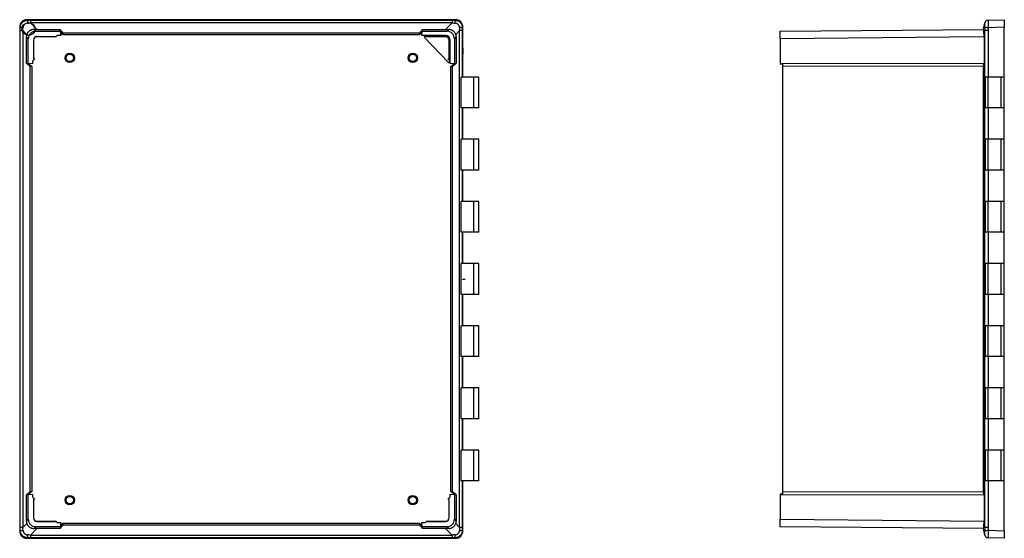
# Model space of a CAD drawing. Units: millimetres. Extents: x 421 to 1972, y 176 to 1152.
# Drawn here: x 421 to 1150, y 466 to 850 of the extents above; entities that cross this region are included whole.
import ezdxf

# ---------------------------------------------------------------- set-up
doc = ezdxf.new("R2010")
doc.units = ezdxf.units.MM
doc.linetypes.add('CENTERX2', pattern=[20.32, 12.7, -2.54, 2.54, -2.54])

msp = doc.modelspace()

# ---------------------------------------------------------------- linework, layer by layer
at = {"color": 7, "linetype": 'Continuous'}
for p, q in [((426.76, 849.95), (427.18, 849.53)), ((743.92, 849.95), (426.76, 849.95)), ((429.18, 849.53), (429.18, 847.55)), ((429.18, 849.53), (741.5, 849.53)), ((429.18, 847.55), (434.05, 842.68)), ((741.5, 847.55), (429.18, 847.55)), ((736.63, 842.68), (741.5, 847.55)), ((741.5, 849.53), (741.5, 847.55)), ((743.5, 849.53), (743.92, 849.95)), ((1134.85, 842.68), (1135.88, 847.55)), ((1138.29, 849.53), (1150.29, 849.95)), ((1150.29, 849.95), (1150.29, 844.46)), ((421.69, 844.04), (421.27, 844.46)), ((421.27, 844.46), (421.27, 471.7)), ((423.67, 842.05), (421.69, 842.05)), ((421.69, 474.12), (421.69, 842.05)), ((426.59, 839.12), (423.67, 842.05)), ((423.67, 842.05), (423.67, 474.12)), ((431.74, 842.68), (433.06, 841.37)), ((433.06, 841.37), (451.35, 841.37)), ((434.05, 842.68), (451.23, 842.68)), ((451.37, 841.38), (451.23, 842.68)), ((453.44, 840.02), (451.23, 842.66)), ((451.35, 841.37), (451.37, 841.38)), ((451.35, 841.37), (451.68, 838.2)), ((451.37, 841.38), (451.37, 841.37)), ((451.37, 841.37), (451.7, 838.18)), ((453.58, 838.73), (451.37, 841.37)), ((453.44, 840.02), (453.58, 838.73)), ((717.24, 840.02), (453.44, 840.02)), ((717.1, 838.73), (453.58, 838.73)), ((719.31, 841.37), (717.1, 838.73)), ((717.1, 838.73), (717.24, 840.02)), ((719.45, 842.66), (717.24, 840.02)), ((718.98, 838.18), (719.31, 841.37)), ((719, 838.2), (719.33, 841.37)), ((719.31, 841.38), (719.45, 842.68)), ((719.31, 841.37), (719.31, 841.38)), ((719.33, 841.37), (719.31, 841.38)), ((719.33, 841.37), (737.63, 841.37)), ((719.45, 842.68), (736.63, 842.68)), ((737.63, 841.37), (738.94, 842.68)), ((747.01, 842.05), (744.09, 839.12)), ((747.01, 474.12), (747.01, 842.05)), ((748.99, 842.05), (747.01, 842.05)), ((749.41, 844.46), (748.99, 844.04)), ((748.99, 842.05), (748.99, 807.48)), ((749.41, 807.48), (749.41, 844.46)), ((984.29, 841.37), (1134.9, 842.68)), ((984.29, 835.87), (984.29, 841.37)), ((1135.88, 842.05), (1135.26, 839.12)), ((1138.24, 842.05), (1135.88, 842.05)), ((1135.88, 474.12), (1135.88, 842.05)), ((1138.24, 842.05), (1138.24, 807.48)), ((1150.29, 844.46), (1138.29, 844.04)), ((1150.29, 807.48), (1150.29, 844.46)), ((427.56, 835.87), (426.24, 837.18)), ((426.24, 817.69), (426.24, 837.18)), ((427.56, 817.57), (427.56, 835.87)), ((431.52, 834.9), (431.52, 821.14)), ((431.54, 834.88), (431.52, 834.9)), ((431.54, 834.88), (431.54, 821.16)), ((447.78, 837.4), (434.02, 837.4)), ((434.02, 837.4), (434.04, 837.38)), ((447.77, 837.38), (434.04, 837.38)), ((447.78, 837.4), (447.77, 837.38)), ((447.8, 837.03), (447.77, 837.38)), ((447.82, 837.07), (447.78, 837.4)), ((448.9, 838.18), (447.8, 837.03)), ((447.8, 837.03), (447.82, 837.07)), ((448.9, 838.2), (447.82, 837.07)), ((451.68, 838.2), (448.9, 838.2)), ((448.9, 838.2), (448.9, 838.18)), ((451.7, 838.18), (448.9, 838.18)), ((451.68, 838.2), (451.7, 838.18)), ((718.98, 838.18), (719, 838.2)), ((721.78, 838.18), (718.98, 838.18)), ((721.78, 838.2), (719, 838.2)), ((721.78, 838.18), (720.78, 837)), ((720.78, 837), (738.75, 818.21)), ((722.87, 837.07), (721.78, 838.2)), ((721.78, 838.2), (721.78, 838.18)), ((736.64, 838.18), (721.78, 838.18)), ((722.88, 837.03), (721.78, 838.18)), ((722.9, 837.4), (722.87, 837.07)), ((722.87, 837.07), (722.88, 837.03)), ((722.92, 837.38), (722.88, 837.03)), ((736.66, 837.4), (722.9, 837.4)), ((722.9, 837.4), (722.92, 837.38)), ((736.64, 837.38), (722.92, 837.38)), ((736.64, 837.38), (736.66, 837.4)), ((739.16, 834.9), (739.14, 834.88)), ((739.14, 821.16), (739.14, 834.88)), ((739.16, 821.14), (739.16, 834.9)), ((739.94, 819.2), (739.94, 834.88)), ((744.44, 837.18), (743.13, 835.87)), ((743.13, 835.87), (743.13, 817.57)), ((744.44, 837.18), (744.44, 817.69)), ((1135.34, 837.18), (984.29, 835.87)), ((984.29, 835.87), (984.29, 817.57)), ((1135.34, 837.18), (1135.34, 817.69)), ((749.1, 828.88), (749.41, 829.19)), ((749.41, 824.57), (749.1, 824.88)), ((749.41, 829.19), (749.41, 824.57)), ((427.54, 817.55), (426.24, 817.69)), ((426.26, 817.69), (428.88, 815.49)), ((427.56, 817.57), (427.54, 817.55)), ((427.56, 817.55), (427.54, 817.55)), ((430.72, 817.24), (427.56, 817.57)), ((430.74, 817.22), (427.56, 817.55)), ((427.56, 817.55), (430.18, 815.35)), ((432.48, 821.04), (430.72, 819.21)), ((430.72, 819.21), (430.72, 817.24)), ((430.72, 819.21), (430.74, 819.2)), ((430.74, 817.22), (430.72, 817.24)), ((432.51, 821.05), (430.74, 819.2)), ((430.74, 819.2), (430.74, 817.22)), ((431.52, 821.14), (431.54, 821.16)), ((431.52, 821.14), (432.48, 821.04)), ((431.54, 821.16), (432.51, 821.05)), ((432.48, 821.04), (432.51, 821.05)), ((738.17, 821.05), (739.14, 821.16)), ((738.17, 821.05), (738.21, 821.04)), ((739.94, 819.2), (738.17, 821.05)), ((738.21, 821.04), (739.16, 821.14)), ((739.96, 819.21), (738.21, 821.04)), ((738.75, 818.21), (739.94, 819.2)), ((739.16, 821.14), (739.14, 821.16)), ((739.96, 819.21), (739.94, 819.2)), ((739.94, 817.22), (739.94, 819.2)), ((743.14, 817.55), (739.94, 817.22)), ((739.96, 817.24), (739.94, 817.22)), ((739.96, 817.24), (739.96, 819.21)), ((743.13, 817.57), (739.96, 817.24)), ((740.5, 815.35), (743.14, 817.55)), ((741.8, 815.49), (744.44, 817.69)), ((743.13, 817.57), (743.14, 817.55)), ((743.14, 817.55), (744.44, 817.69)), ((984.29, 817.57), (986.29, 817.55)), ((984.29, 817.57), (984.29, 817.24)), ((984.29, 817.24), (986.29, 817.22)), ((986.29, 817.55), (1135.34, 817.69)), ((986.29, 815.35), (986.29, 817.55)), ((1134.78, 815.49), (1135.34, 817.69)), ((430.18, 815.35), (428.88, 815.49)), ((428.88, 815.49), (428.88, 500.67)), ((430.18, 815.35), (430.18, 500.81)), ((741.8, 815.49), (740.5, 815.35)), ((740.5, 500.81), (740.5, 815.35)), ((741.8, 500.67), (741.8, 815.49)), ((1134.78, 815.49), (986.29, 815.35)), ((986.29, 500.81), (986.29, 815.35)), ((1134.78, 500.67), (1134.78, 815.49)), ((748.1, 784.68), (748.1, 807.48)), ((757.43, 807.48), (748.1, 807.48)), ((757.43, 784.68), (757.43, 807.48)), ((761.31, 807.48), (757.43, 807.48)), ((761.31, 784.68), (761.31, 807.48)), ((1136.41, 784.68), (1136.41, 807.48)), ((1138.4, 807.48), (1136.41, 807.48)), ((1138.4, 784.68), (1138.4, 807.48)), ((1147.9, 807.48), (1138.4, 807.48)), ((1147.9, 784.68), (1147.9, 807.48)), ((1150.29, 807.48), (1147.9, 807.48)), ((1150.29, 784.68), (1150.29, 807.48)), ((757.43, 784.68), (748.1, 784.68)), ((748.99, 784.68), (748.99, 761.48)), ((749.41, 761.48), (749.41, 784.68)), ((761.31, 784.68), (757.43, 784.68)), ((1138.4, 784.68), (1136.41, 784.68)), ((1138.24, 784.68), (1138.24, 761.48)), ((1147.9, 784.68), (1138.4, 784.68)), ((1150.29, 784.68), (1147.9, 784.68)), ((1150.29, 761.48), (1150.29, 784.68)), ((748.1, 738.68), (748.1, 761.48)), ((757.43, 761.48), (748.1, 761.48)), ((757.43, 738.68), (757.43, 761.48)), ((761.31, 761.48), (757.43, 761.48)), ((761.31, 738.68), (761.31, 761.48)), ((1136.41, 738.68), (1136.41, 761.48)), ((1138.4, 761.48), (1136.41, 761.48)), ((1138.4, 738.68), (1138.4, 761.48)), ((1147.9, 761.48), (1138.4, 761.48)), ((1147.9, 738.68), (1147.9, 761.48)), ((1150.29, 761.48), (1147.9, 761.48)), ((1150.29, 738.68), (1150.29, 761.48)), ((757.43, 738.68), (748.1, 738.68)), ((748.99, 738.68), (748.99, 715.48)), ((749.41, 715.48), (749.41, 738.68)), ((761.31, 738.68), (757.43, 738.68)), ((1138.4, 738.68), (1136.41, 738.68)), ((1138.24, 738.68), (1138.24, 715.48)), ((1147.9, 738.68), (1138.4, 738.68)), ((1150.29, 738.68), (1147.9, 738.68)), ((1150.29, 715.48), (1150.29, 738.68)), ((748.1, 692.68), (748.1, 715.48)), ((757.43, 715.48), (748.1, 715.48)), ((757.43, 692.68), (757.43, 715.48)), ((761.31, 715.48), (757.43, 715.48)), ((761.31, 692.68), (761.31, 715.48)), ((1136.41, 692.68), (1136.41, 715.48)), ((1138.4, 715.48), (1136.41, 715.48)), ((1138.4, 692.68), (1138.4, 715.48)), ((1147.9, 715.48), (1138.4, 715.48)), ((1147.9, 692.68), (1147.9, 715.48)), ((1150.29, 715.48), (1147.9, 715.48)), ((1150.29, 692.68), (1150.29, 715.48)), ((757.43, 692.68), (748.1, 692.68)), ((748.99, 692.68), (748.99, 669.48)), ((749.41, 669.48), (749.41, 692.68)), ((761.31, 692.68), (757.43, 692.68)), ((1138.4, 692.68), (1136.41, 692.68)), ((1138.24, 692.68), (1138.24, 669.48)), ((1147.9, 692.68), (1138.4, 692.68)), ((1150.29, 692.68), (1147.9, 692.68)), ((1150.29, 669.48), (1150.29, 692.68)), ((748.1, 646.68), (748.1, 669.48)), ((757.43, 669.48), (748.1, 669.48)), ((757.43, 646.68), (757.43, 669.48)), ((761.31, 669.48), (757.43, 669.48)), ((761.31, 646.68), (761.31, 669.48)), ((1136.41, 646.68), (1136.41, 669.48)), ((1138.4, 669.48), (1136.41, 669.48)), ((1138.4, 646.68), (1138.4, 669.48)), ((1147.9, 669.48), (1138.4, 669.48)), ((1147.9, 646.68), (1147.9, 669.48)), ((1150.29, 669.48), (1147.9, 669.48)), ((1150.29, 646.68), (1150.29, 669.48)), ((757.43, 646.68), (748.1, 646.68)), ((748.99, 646.68), (748.99, 623.48)), ((749.41, 623.48), (749.41, 646.68)), ((761.31, 646.68), (757.43, 646.68)), ((1138.4, 646.68), (1136.41, 646.68)), ((1138.24, 646.68), (1138.24, 623.48)), ((1147.9, 646.68), (1138.4, 646.68)), ((1150.29, 646.68), (1147.9, 646.68)), ((1150.29, 623.48), (1150.29, 646.68)), ((748.1, 600.68), (748.1, 623.48)), ((757.43, 623.48), (748.1, 623.48)), ((757.43, 600.68), (757.43, 623.48)), ((761.31, 623.48), (757.43, 623.48)), ((761.31, 600.68), (761.31, 623.48)), ((1136.41, 600.68), (1136.41, 623.48)), ((1138.4, 623.48), (1136.41, 623.48)), ((1138.4, 600.68), (1138.4, 623.48)), ((1147.9, 623.48), (1138.4, 623.48)), ((1147.9, 600.68), (1147.9, 623.48)), ((1150.29, 623.48), (1147.9, 623.48)), ((1150.29, 600.68), (1150.29, 623.48)), ((757.43, 600.68), (748.1, 600.68)), ((748.99, 600.68), (748.99, 577.48)), ((749.41, 577.48), (749.41, 600.68)), ((761.31, 600.68), (757.43, 600.68)), ((1138.4, 600.68), (1136.41, 600.68)), ((1138.24, 600.68), (1138.24, 577.48)), ((1147.9, 600.68), (1138.4, 600.68)), ((1150.29, 600.68), (1147.9, 600.68)), ((1150.29, 577.48), (1150.29, 600.68)), ((748.1, 554.68), (748.1, 577.48)), ((757.43, 577.48), (748.1, 577.48)), ((757.43, 554.68), (757.43, 577.48)), ((761.31, 577.48), (757.43, 577.48)), ((761.31, 554.68), (761.31, 577.48)), ((1136.41, 554.68), (1136.41, 577.48)), ((1138.4, 577.48), (1136.41, 577.48)), ((1138.4, 554.68), (1138.4, 577.48)), ((1147.9, 577.48), (1138.4, 577.48)), ((1147.9, 554.68), (1147.9, 577.48)), ((1150.29, 577.48), (1147.9, 577.48)), ((1150.29, 554.68), (1150.29, 577.48)), ((757.43, 554.68), (748.1, 554.68)), ((748.99, 554.68), (748.99, 531.48)), ((749.41, 531.48), (749.41, 554.68)), ((761.31, 554.68), (757.43, 554.68)), ((1138.4, 554.68), (1136.41, 554.68)), ((1138.24, 554.68), (1138.24, 531.48)), ((1147.9, 554.68), (1138.4, 554.68)), ((1150.29, 554.68), (1147.9, 554.68)), ((1150.29, 531.48), (1150.29, 554.68)), ((748.1, 508.68), (748.1, 531.48)), ((757.43, 531.48), (748.1, 531.48)), ((757.43, 508.68), (757.43, 531.48)), ((761.31, 531.48), (757.43, 531.48)), ((761.31, 508.68), (761.31, 531.48)), ((1136.41, 508.68), (1136.41, 531.48)), ((1138.4, 531.48), (1136.41, 531.48)), ((1138.4, 508.68), (1138.4, 531.48)), ((1147.9, 531.48), (1138.4, 531.48)), ((1147.9, 508.68), (1147.9, 531.48)), ((1150.29, 531.48), (1147.9, 531.48)), ((1150.29, 508.68), (1150.29, 531.48)), ((757.43, 508.68), (748.1, 508.68)), ((748.99, 508.68), (748.99, 474.12)), ((749.41, 471.7), (749.41, 508.68)), ((761.31, 508.68), (757.43, 508.68)), ((1138.4, 508.68), (1136.41, 508.68)), ((1138.24, 508.68), (1138.24, 474.12)), ((1147.9, 508.68), (1138.4, 508.68)), ((1150.29, 508.68), (1147.9, 508.68)), ((1150.29, 471.7), (1150.29, 508.68)), ((428.88, 500.67), (426.24, 498.47)), ((427.54, 498.61), (426.24, 498.47)), ((426.24, 478.98), (426.24, 498.47)), ((430.18, 500.81), (427.54, 498.61)), ((427.54, 498.61), (430.74, 498.94)), ((427.56, 498.59), (427.54, 498.61)), ((427.56, 498.59), (430.72, 498.92)), ((427.56, 480.3), (427.56, 498.59)), ((428.88, 500.67), (430.18, 500.81)), ((430.72, 498.92), (430.74, 498.94)), ((430.72, 498.92), (430.72, 496.96)), ((430.72, 496.96), (432.48, 495.12)), ((430.72, 496.96), (430.74, 496.96)), ((430.74, 498.94), (430.74, 496.96)), ((430.74, 496.96), (432.51, 495.11)), ((738.17, 495.11), (739.94, 496.96)), ((738.21, 495.12), (739.96, 496.96)), ((739.94, 498.94), (739.96, 498.92)), ((739.94, 496.96), (739.94, 498.94)), ((739.94, 498.94), (743.14, 498.61)), ((739.96, 496.96), (739.94, 496.96)), ((739.96, 496.96), (739.96, 498.92)), ((739.96, 498.92), (743.13, 498.59)), ((743.14, 498.61), (740.5, 500.81)), ((740.5, 500.81), (741.8, 500.67)), ((744.44, 498.47), (741.8, 500.67)), ((743.13, 498.59), (743.14, 498.61)), ((743.13, 498.59), (743.13, 480.3)), ((743.14, 498.61), (744.44, 498.47)), ((744.44, 498.47), (744.44, 478.98)), ((986.29, 498.94), (984.29, 498.92)), ((984.29, 498.92), (984.29, 498.59)), ((984.29, 498.59), (986.29, 498.61)), ((984.29, 498.59), (984.29, 480.3)), ((986.29, 498.61), (986.29, 500.81)), ((986.29, 500.81), (1134.78, 500.67)), ((986.29, 498.61), (1135.34, 498.47)), ((1135.34, 498.47), (1134.78, 500.67)), ((1135.34, 498.47), (1135.34, 478.98)), ((432.48, 495.12), (431.52, 495.02)), ((431.52, 495.02), (431.52, 481.26)), ((431.52, 495.02), (431.54, 495.01)), ((432.51, 495.11), (431.54, 495.01)), ((431.54, 495.01), (431.54, 481.28)), ((432.51, 495.11), (432.48, 495.12)), ((738.21, 495.12), (738.17, 495.11)), ((739.14, 495.01), (738.17, 495.11)), ((739.16, 495.02), (738.21, 495.12)), ((739.16, 495.02), (739.14, 495.01)), ((739.14, 481.28), (739.14, 495.01)), ((739.16, 481.26), (739.16, 495.02)), ((431.52, 481.26), (431.54, 481.28)), ((739.14, 481.28), (739.16, 481.26)), ((423.67, 474.12), (421.69, 474.12)), ((423.67, 474.12), (426.59, 477.04)), ((426.24, 478.98), (427.56, 480.3)), ((433.06, 474.8), (431.74, 473.48)), ((451.35, 474.8), (433.06, 474.8)), ((434.04, 478.78), (434.02, 478.76)), ((434.02, 478.76), (447.78, 478.76)), ((434.04, 478.78), (447.77, 478.78)), ((447.77, 478.78), (447.8, 479.13)), ((447.78, 478.76), (447.77, 478.78)), ((447.78, 478.76), (447.82, 479.09)), ((447.82, 479.09), (447.8, 479.13)), ((447.8, 479.13), (448.9, 477.98)), ((447.82, 479.09), (448.9, 477.96)), ((448.9, 477.96), (448.9, 477.98)), ((448.9, 477.98), (451.7, 477.98)), ((448.9, 477.96), (451.68, 477.96)), ((451.23, 473.48), (453.44, 476.14)), ((451.37, 474.78), (451.23, 473.48)), ((451.68, 477.96), (451.35, 474.8)), ((451.35, 474.8), (451.37, 474.78)), ((451.7, 477.98), (451.37, 474.78)), ((451.37, 474.78), (453.58, 477.43)), ((451.7, 477.98), (451.68, 477.96)), ((453.58, 477.43), (453.44, 476.14)), ((453.44, 476.14), (717.24, 476.14)), ((453.58, 477.43), (717.1, 477.43)), ((717.1, 477.43), (719.31, 474.78)), ((717.24, 476.14), (717.1, 477.43)), ((717.24, 476.14), (719.45, 473.48)), ((719.31, 474.78), (718.98, 477.98)), ((719, 477.96), (718.98, 477.98)), ((718.98, 477.98), (721.78, 477.98)), ((719.33, 474.8), (719, 477.96)), ((719, 477.96), (721.78, 477.96)), ((719.33, 474.8), (719.31, 474.78)), ((719.31, 474.78), (719.45, 473.48)), ((737.63, 474.8), (719.33, 474.8)), ((721.78, 477.98), (722.88, 479.13)), ((721.78, 477.96), (722.87, 479.09)), ((721.78, 477.96), (721.78, 477.98)), ((722.88, 479.13), (722.87, 479.09)), ((722.87, 479.09), (722.9, 478.76)), ((722.88, 479.13), (722.92, 478.78)), ((722.9, 478.76), (722.92, 478.78)), ((722.9, 478.76), (736.66, 478.76)), ((722.92, 478.78), (736.64, 478.78)), ((736.66, 478.76), (736.64, 478.78)), ((738.94, 473.48), (737.63, 474.8)), ((743.13, 480.3), (744.44, 478.98)), ((744.09, 477.04), (747.01, 474.12)), ((748.99, 474.12), (747.01, 474.12)), ((984.29, 480.3), (1135.34, 478.98)), ((984.29, 474.8), (984.29, 480.3)), ((1134.9, 473.48), (984.29, 474.8)), ((1135.26, 477.04), (1135.88, 474.12)), ((1138.24, 474.12), (1135.88, 474.12)), ((421.27, 471.7), (421.69, 472.12)), ((427.18, 466.63), (426.76, 466.21)), ((434.05, 473.48), (429.18, 468.61)), ((429.18, 468.61), (741.5, 468.61)), ((429.18, 468.61), (429.18, 466.63)), ((741.5, 466.63), (429.18, 466.63)), ((451.23, 473.48), (434.05, 473.48)), ((736.63, 473.48), (719.45, 473.48)), ((741.5, 468.61), (736.63, 473.48)), ((741.5, 468.61), (741.5, 466.63)), ((743.92, 466.21), (743.5, 466.63)), ((748.99, 472.12), (749.41, 471.7)), ((1135.88, 468.61), (1134.85, 473.48)), ((1138.24, 466.63), (1138.29, 466.63)), ((1138.29, 472.12), (1150.29, 471.7)), ((1150.29, 466.21), (1138.29, 466.63)), ((1150.29, 471.7), (1150.29, 466.21)), ((426.76, 466.21), (743.92, 466.21))]:
    msp.add_line(p, q, dxfattribs=at)
at = {"color": 7, "linetype": 'CENTERX2'}
for p, q in [((749.11, 826.88), (749.24, 826.88)), ((749.21, 658.08), (751.02, 658.08))]:
    msp.add_line(p, q, dxfattribs=at)
at = {"color": 7, "linetype": 'Continuous', "flags": 128}
for points in [[(1138.24, 849.53), (1138.25, 849.53), (1138.26, 849.53), (1138.29, 849.53)], [(1138.29, 844.04), (1137.86, 844.06), (1137.45, 844.07), (1137.07, 844.09), (1136.73, 844.11), (1136.43, 844.12), (1136.19, 844.13), (1136.02, 844.14), (1135.91, 844.14)], [(749.1, 824.88), (749.08, 825.05), (749.06, 825.49), (749.04, 826.13), (749.04, 826.88), (749.04, 827.63), (749.06, 828.27), (749.08, 828.71), (749.1, 828.88)], [(1135.91, 472.02), (1136.02, 472.02), (1136.19, 472.03), (1136.43, 472.04), (1136.73, 472.06), (1137.07, 472.07), (1137.45, 472.09), (1137.86, 472.11), (1138.29, 472.12)]]:
    msp.add_lwpolyline(points, dxfattribs=at)
at = {"color": 7, "linetype": 'Continuous'}
for centre, radius in [((427.84, 843.08), 4.8), ((458.34, 821.68), 3.45), ((458.34, 821.68), 2.75), ((712.34, 821.68), 3.45), ((712.34, 821.68), 2.75), ((458.34, 494.48), 3.45), ((458.34, 494.48), 2.75), ((712.34, 494.48), 3.45), ((712.34, 494.48), 2.75)]:
    msp.add_circle(centre, radius, dxfattribs=at)
for centre, radius, start, end in [((439.54, 847.87), 12.47, 172.30242, 181.88874), ((731.14, 847.87), 12.47, 358.11126, 7.69758), ((1138.33, 847.03), 2.5, 92, 168), ((1138.37, 847.04), 2.5, 92.01935, 170.4126), ((423.36, 831.68), 12.47, 88.11174, 97.6971), ((747.32, 831.68), 12.47, 82.3029, 91.88826), ((736.64, 834.88), 3.3, 0, 90), ((423.36, 484.48), 12.47, 262.3029, 271.88826), ((439.54, 468.3), 12.47, 178.11126, 187.69758), ((731.14, 468.3), 12.47, 352.30242, 1.88874), ((747.32, 484.48), 12.47, 268.11174, 277.6971), ((1138.33, 469.13), 2.5, 192, 268), ((1138.37, 469.12), 2.5, 189.5874, 267.98065)]:
    msp.add_arc(centre, radius, start, end, dxfattribs=at)
for centre, major_axis, ratio, start_param, end_param in [((426.77, 844.45), (-3.89, 3.89), 0.998783, 5.498396, 7.067974), ((423.32, 847.9), (35.84, 1.63), 0.01721, 4.816549, 4.87565), ((423.32, 850.4), (34.08, -0.15), 0.024954, 4.826005, 4.885106), ((747.36, 850.4), (34.08, 0.15), 0.024954, 4.539672, 4.598773), ((747.36, 847.9), (35.84, -1.63), 0.01721, 4.549128, 4.608229), ((743.91, 844.45), (3.89, 3.89), 0.998783, 5.498396, 7.067974), ((1163.05, 847.9), (27.17, 0.37), 0.062754, 3.127364, 3.186465), ((420.83, 847.9), (-0.15, 34.08), 0.024954, 4.539672, 4.598773), ((423.32, 847.9), (1.63, 35.84), 0.01721, 4.549128, 4.608229), ((431.75, 837.17), (5.07, -2.16), 0.997324, 3.183846, 3.543845), ((433.06, 835.87), (-3.89, 3.89), 0.999924, 5.497825, 7.068545), ((428.31, 842.92), (37.51, -0.04), 0.00624, 4.804126, 4.866191), ((742.38, 842.92), (37.51, 0.04), 0.00624, 4.558587, 4.620652), ((737.63, 835.87), (3.89, 3.89), 0.999924, 5.497825, 7.068545), ((738.93, 837.17), (5.07, 2.16), 0.997324, 5.880932, 6.240932), ((747.36, 847.9), (-1.63, 35.84), 0.01721, 1.674956, 1.734057), ((749.86, 847.9), (0.15, 34.08), 0.024954, 1.684413, 1.743513), ((1134.17, 837.17), (0, 5.5), 0.212951, 4.714415, 5.074415), ((1163.05, 847.9), (8.84, 35.26), 0.728642, 1.856372, 1.915472), ((1162.96, 847.9), (8.29, 33.59), 0.693266, 1.853826, 1.912927), ((434.02, 834.9), (-1.77, 1.77), 0.999924, 5.497825, 7.068545), ((434.04, 834.88), (-1.77, 1.77), 0.999924, 5.497825, 7.068545), ((736.64, 834.88), (1.77, 1.77), 0.999924, 5.497825, 7.068545), ((736.66, 834.9), (1.77, 1.77), 0.999924, 5.497825, 7.068545), ((434.02, 481.26), (-1.77, -1.77), 0.999924, 5.497825, 7.068545), ((434.04, 481.28), (-1.77, -1.77), 0.999924, 5.497825, 7.068545), ((736.64, 481.28), (1.77, -1.77), 0.999924, 5.497825, 7.068545), ((736.66, 481.26), (1.77, -1.77), 0.999924, 5.497825, 7.068545), ((420.83, 468.26), (0.15, 34.08), 0.024954, 4.826005, 4.885106), ((423.32, 468.26), (-1.63, 35.84), 0.01721, 4.816549, 4.87565), ((431.75, 478.99), (5.07, 2.16), 0.997324, 2.73934, 3.099339), ((433.06, 480.3), (-3.89, -3.89), 0.999924, 5.497825, 7.068545), ((737.63, 480.3), (3.89, -3.89), 0.999924, 5.497825, 7.068545), ((738.93, 478.99), (5.07, -2.16), 0.997324, 0.042254, 0.402253), ((747.36, 468.26), (1.63, 35.84), 0.01721, 1.407536, 1.466637), ((749.86, 468.26), (-0.15, 34.08), 0.024954, 1.398079, 1.45718), ((1134.17, 478.99), (0, 5.5), 0.212951, 4.350363, 4.710363), ((1163.05, 468.26), (-8.84, 35.26), 0.728642, 1.22612, 1.285221), ((1162.96, 468.26), (-8.29, 33.59), 0.693266, 1.228665, 1.287766), ((426.77, 471.71), (-3.89, -3.89), 0.998783, 5.498396, 7.067974), ((423.32, 468.26), (35.84, -1.63), 0.01721, 1.407536, 1.466637), ((423.32, 465.77), (34.08, 0.15), 0.024954, 1.398079, 1.45718), ((428.31, 473.25), (37.51, 0.04), 0.00624, 1.416994, 1.479059), ((742.38, 473.25), (37.51, -0.04), 0.00624, 1.662533, 1.724599), ((747.36, 468.26), (35.84, 1.63), 0.01721, 1.674956, 1.734057), ((747.36, 465.77), (34.08, -0.15), 0.024954, 1.684413, 1.743513), ((743.91, 471.71), (3.89, -3.89), 0.998783, 5.498396, 7.067974), ((1163.05, 468.26), (27.17, -0.37), 0.062754, 3.09672, 3.155821)]:
    msp.add_ellipse(centre, major_axis=major_axis, ratio=ratio, start_param=start_param, end_param=end_param, dxfattribs=at)
for points, knots in [([(421.69, 844.04), (421.69, 844.4), (421.72, 844.76), (421.83, 845.28), (421.87, 845.46), (421.97, 845.8), (422.04, 845.98), (422.24, 846.47), (422.41, 846.79), (422.81, 847.39), (423.04, 847.67), (423.55, 848.18), (423.82, 848.41), (424.43, 848.81), (424.74, 848.98), (425.41, 849.25), (425.75, 849.36), (426.46, 849.5), (426.82, 849.53), (427.18, 849.53)], [0, 0, 0, 0, 0.125, 0.125, 0.1875, 0.1875, 0.25, 0.25, 0.375, 0.375, 0.5, 0.5, 0.625, 0.625, 0.75, 0.75, 0.875, 0.875, 1, 1, 1, 1]), ([(427.08, 847.45), (426.65, 847.43), (426.23, 847.33), (425.65, 847.06), (425.46, 846.95), (425.11, 846.71), (424.95, 846.57), (424.65, 846.27), (424.51, 846.11), (424.27, 845.76), (424.16, 845.57), (423.98, 845.18), (423.91, 844.98), (423.81, 844.57), (423.78, 844.36), (423.77, 844.14)], [0, 0, 0, 0, 0.25, 0.25, 0.375, 0.375, 0.5, 0.5, 0.625, 0.625, 0.75, 0.75, 0.875, 0.875, 1, 1, 1, 1]), ([(743.5, 849.53), (743.86, 849.53), (744.22, 849.5), (744.74, 849.4), (744.92, 849.35), (745.26, 849.25), (745.44, 849.19), (745.93, 848.98), (746.25, 848.81), (746.85, 848.41), (747.13, 848.18), (747.64, 847.67), (747.86, 847.4), (748.27, 846.8), (748.44, 846.48), (748.71, 845.82), (748.82, 845.47), (748.96, 844.76), (748.99, 844.4), (748.99, 844.04)], [0, 0, 0, 0, 0.125, 0.125, 0.1875, 0.1875, 0.25, 0.25, 0.375, 0.375, 0.5, 0.5, 0.625, 0.625, 0.75, 0.75, 0.875, 0.875, 1, 1, 1, 1]), ([(746.91, 844.14), (746.89, 844.57), (746.79, 844.99), (746.52, 845.57), (746.41, 845.76), (746.17, 846.11), (746.03, 846.27), (745.73, 846.57), (745.57, 846.71), (745.22, 846.96), (745.03, 847.06), (744.64, 847.24), (744.44, 847.31), (744.03, 847.41), (743.82, 847.44), (743.6, 847.45)], [0, 0, 0, 0, 0.25, 0.25, 0.375, 0.375, 0.5, 0.5, 0.625, 0.625, 0.75, 0.75, 0.875, 0.875, 1, 1, 1, 1]), ([(1135.91, 844.14), (1135.93, 844.57), (1135.93, 844.99), (1135.94, 845.57), (1135.94, 845.76), (1135.94, 846.11), (1135.94, 846.27), (1135.94, 846.57), (1135.94, 846.71), (1135.94, 846.96), (1135.94, 847.06), (1135.93, 847.24), (1135.93, 847.31), (1135.92, 847.41), (1135.92, 847.44), (1135.91, 847.45)], [0, 0, 0, 0, 0.25, 0.25, 0.375, 0.375, 0.5, 0.5, 0.625, 0.625, 0.75, 0.75, 0.875, 0.875, 1, 1, 1, 1]), ([(1138.29, 849.53), (1138.29, 849.53), (1138.29, 849.5), (1138.29, 849.4), (1138.29, 849.35), (1138.29, 849.25), (1138.29, 849.19), (1138.29, 848.98), (1138.29, 848.81), (1138.29, 848.41), (1138.29, 848.18), (1138.29, 847.67), (1138.29, 847.4), (1138.29, 846.8), (1138.29, 846.48), (1138.29, 845.82), (1138.29, 845.47), (1138.29, 844.76), (1138.29, 844.4), (1138.29, 844.04)], [0, 0, 0, 0, 0.125, 0.125, 0.1875, 0.1875, 0.25, 0.25, 0.375, 0.375, 0.5, 0.5, 0.625, 0.625, 0.75, 0.75, 0.875, 0.875, 1, 1, 1, 1]), ([(431.74, 842.68), (431.18, 842.68), (430.64, 842.6), (429.84, 842.35), (429.58, 842.24), (429.08, 842), (428.84, 841.86), (428.38, 841.55), (428.17, 841.37), (427.76, 840.99), (427.58, 840.79), (427.24, 840.35), (427.08, 840.12), (426.81, 839.63), (426.69, 839.38), (426.59, 839.12)], [0, 0, 0, 0, 0.25, 0.25, 0.375, 0.375, 0.5, 0.5, 0.625, 0.625, 0.75, 0.75, 0.875, 0.875, 1, 1, 1, 1]), ([(744.09, 839.12), (743.89, 839.64), (743.62, 840.12), (743.11, 840.78), (742.92, 840.99), (742.52, 841.37), (742.3, 841.54), (741.85, 841.86), (741.61, 842), (741.11, 842.24), (740.85, 842.35), (740.32, 842.51), (740.05, 842.57), (739.5, 842.66), (739.22, 842.68), (738.94, 842.68)], [0, 0, 0, 0, 0.25, 0.25, 0.375, 0.375, 0.5, 0.5, 0.625, 0.625, 0.75, 0.75, 0.875, 0.875, 1, 1, 1, 1]), ([(1135.26, 839.12), (1135.22, 839.64), (1135.18, 840.12), (1135.12, 840.78), (1135.1, 840.99), (1135.07, 841.37), (1135.05, 841.54), (1135.03, 841.86), (1135.01, 842), (1134.99, 842.24), (1134.98, 842.35), (1134.96, 842.51), (1134.95, 842.57), (1134.92, 842.66), (1134.91, 842.68), (1134.9, 842.68)], [0, 0, 0, 0, 0.25, 0.25, 0.375, 0.375, 0.5, 0.5, 0.625, 0.625, 0.75, 0.75, 0.875, 0.875, 1, 1, 1, 1]), ([(426.59, 477.04), (426.79, 476.52), (427.06, 476.04), (427.57, 475.38), (427.76, 475.17), (428.16, 474.79), (428.38, 474.62), (428.83, 474.3), (429.08, 474.16), (429.57, 473.92), (429.83, 473.82), (430.36, 473.65), (430.63, 473.59), (431.18, 473.5), (431.46, 473.48), (431.74, 473.48)], [0, 0, 0, 0, 0.25, 0.25, 0.375, 0.375, 0.5, 0.5, 0.625, 0.625, 0.75, 0.75, 0.875, 0.875, 1, 1, 1, 1]), ([(738.94, 473.48), (739.5, 473.48), (740.05, 473.57), (740.84, 473.81), (741.1, 473.92), (741.6, 474.16), (741.84, 474.3), (742.3, 474.61), (742.52, 474.79), (742.92, 475.17), (743.1, 475.37), (743.44, 475.81), (743.6, 476.04), (743.87, 476.53), (743.99, 476.78), (744.09, 477.04)], [0, 0, 0, 0, 0.25, 0.25, 0.375, 0.375, 0.5, 0.5, 0.625, 0.625, 0.75, 0.75, 0.875, 0.875, 1, 1, 1, 1]), ([(1134.9, 473.48), (1134.93, 473.48), (1134.95, 473.57), (1134.98, 473.81), (1134.99, 473.92), (1135.01, 474.16), (1135.03, 474.3), (1135.05, 474.61), (1135.07, 474.79), (1135.1, 475.17), (1135.12, 475.37), (1135.16, 475.81), (1135.18, 476.04), (1135.22, 476.53), (1135.24, 476.78), (1135.26, 477.04)], [0, 0, 0, 0, 0.25, 0.25, 0.375, 0.375, 0.5, 0.5, 0.625, 0.625, 0.75, 0.75, 0.875, 0.875, 1, 1, 1, 1]), ([(427.18, 466.63), (426.82, 466.63), (426.46, 466.66), (425.94, 466.77), (425.76, 466.81), (425.42, 466.92), (425.25, 466.98), (424.75, 467.18), (424.43, 467.35), (423.83, 467.75), (423.55, 467.98), (423.04, 468.49), (422.82, 468.77), (422.41, 469.37), (422.24, 469.69), (421.97, 470.35), (421.86, 470.69), (421.72, 471.4), (421.69, 471.76), (421.69, 472.12)], [0, 0, 0, 0, 0.125, 0.125, 0.1875, 0.1875, 0.25, 0.25, 0.375, 0.375, 0.5, 0.5, 0.625, 0.625, 0.75, 0.75, 0.875, 0.875, 1, 1, 1, 1]), ([(423.77, 472.02), (423.79, 471.59), (423.9, 471.17), (424.16, 470.59), (424.27, 470.4), (424.51, 470.05), (424.65, 469.89), (424.95, 469.59), (425.12, 469.45), (425.47, 469.21), (425.65, 469.1), (426.04, 468.92), (426.24, 468.85), (426.65, 468.75), (426.86, 468.72), (427.08, 468.71)], [0, 0, 0, 0, 0.25, 0.25, 0.375, 0.375, 0.5, 0.5, 0.625, 0.625, 0.75, 0.75, 0.875, 0.875, 1, 1, 1, 1]), ([(748.99, 472.12), (748.99, 471.76), (748.96, 471.4), (748.85, 470.88), (748.81, 470.7), (748.71, 470.36), (748.65, 470.19), (748.44, 469.69), (748.27, 469.37), (747.87, 468.77), (747.64, 468.49), (747.13, 467.98), (746.86, 467.76), (746.26, 467.36), (745.94, 467.18), (745.28, 466.91), (744.93, 466.8), (744.22, 466.66), (743.86, 466.63), (743.5, 466.63)], [0, 0, 0, 0, 0.125, 0.125, 0.1875, 0.1875, 0.25, 0.25, 0.375, 0.375, 0.5, 0.5, 0.625, 0.625, 0.75, 0.75, 0.875, 0.875, 1, 1, 1, 1]), ([(743.6, 468.71), (744.03, 468.73), (744.45, 468.84), (745.03, 469.1), (745.22, 469.21), (745.57, 469.45), (745.73, 469.59), (746.03, 469.89), (746.17, 470.06), (746.42, 470.41), (746.52, 470.59), (746.7, 470.98), (746.77, 471.18), (746.87, 471.59), (746.9, 471.8), (746.91, 472.02)], [0, 0, 0, 0, 0.25, 0.25, 0.375, 0.375, 0.5, 0.5, 0.625, 0.625, 0.75, 0.75, 0.875, 0.875, 1, 1, 1, 1]), ([(1135.91, 468.71), (1135.93, 468.73), (1135.93, 468.84), (1135.94, 469.1), (1135.94, 469.21), (1135.94, 469.45), (1135.94, 469.59), (1135.94, 469.89), (1135.94, 470.06), (1135.94, 470.41), (1135.94, 470.59), (1135.93, 470.98), (1135.93, 471.18), (1135.92, 471.59), (1135.92, 471.8), (1135.91, 472.02)], [0, 0, 0, 0, 0.25, 0.25, 0.375, 0.375, 0.5, 0.5, 0.625, 0.625, 0.75, 0.75, 0.875, 0.875, 1, 1, 1, 1]), ([(1138.29, 472.12), (1138.29, 471.76), (1138.29, 471.4), (1138.29, 470.88), (1138.29, 470.7), (1138.29, 470.36), (1138.29, 470.19), (1138.29, 469.69), (1138.29, 469.37), (1138.29, 468.77), (1138.29, 468.49), (1138.29, 467.98), (1138.29, 467.76), (1138.29, 467.36), (1138.29, 467.18), (1138.29, 466.91), (1138.29, 466.8), (1138.29, 466.66), (1138.29, 466.63), (1138.29, 466.63)], [0, 0, 0, 0, 0.125, 0.125, 0.1875, 0.1875, 0.25, 0.25, 0.375, 0.375, 0.5, 0.5, 0.625, 0.625, 0.75, 0.75, 0.875, 0.875, 1, 1, 1, 1])]:
    msp.add_open_spline(points, degree=3, knots=knots, dxfattribs=at)

doc.saveas('drawing.dxf')
